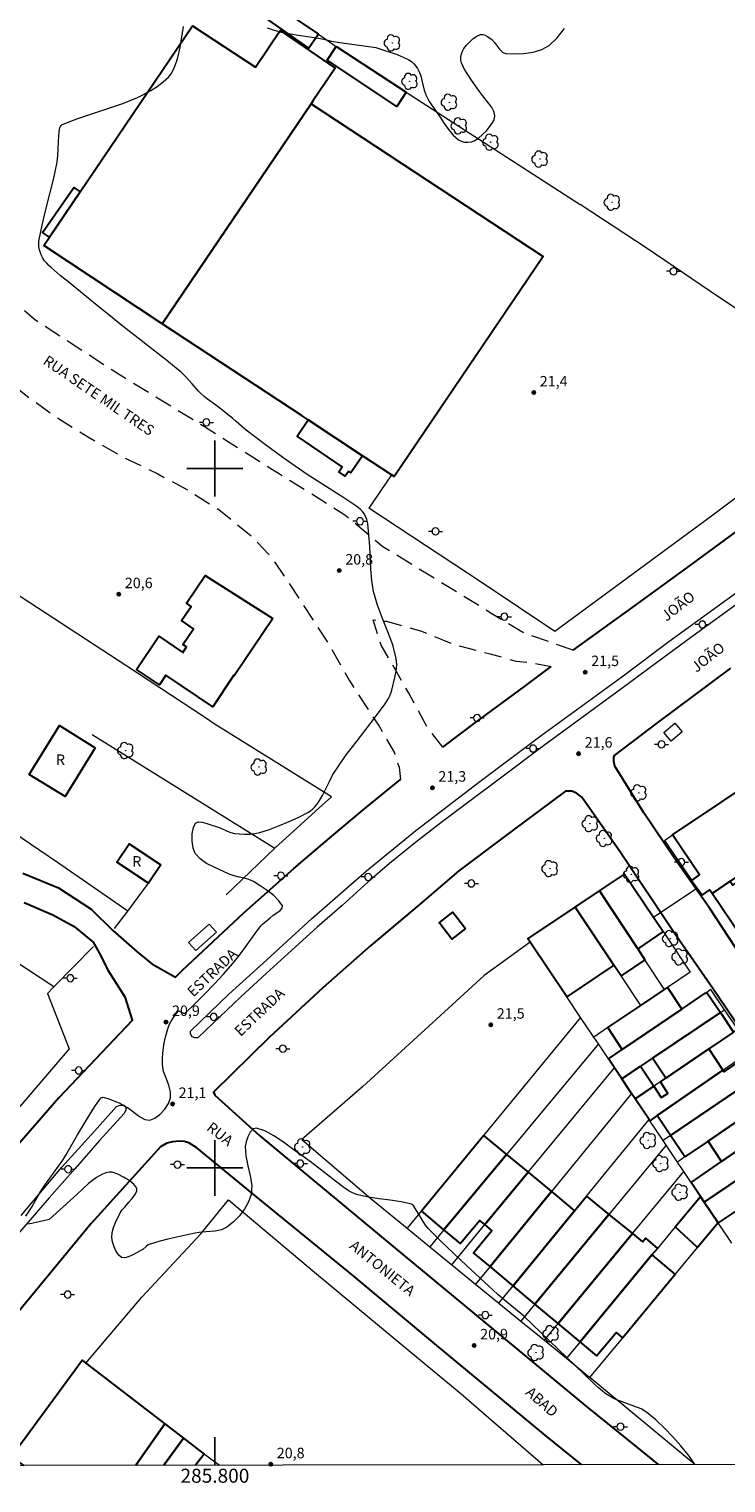
# Model space of a CAD drawing. Units: metres. Extents: x 285534 to 286049, y 1662152 to 1662717.
# Drawn here: x 285773 to 285873, y 1662155 to 1662363 of the extents above; entities that cross this region are included whole.
import ezdxf
from ezdxf.enums import TextEntityAlignment as Align

# ---------------------------------------------------------------- set-up
doc = ezdxf.new("R2010")
doc.units = ezdxf.units.M
doc.header["$MEASUREMENT"] = 0
doc.linetypes.add('HIDDEN', pattern=[0.375, 0.25, -0.125])
for name, color, linetype, lineweight in [('Articulacao', 7, 'Continuous', 18), ('Cerca', 8, 'Cerca', 20), ('Coordenadas', 7, 'Continuous', 9), ('Edificacoes', 7, 'Continuous', 30), ('Muro_Grade', 8, 'Continuous', 20), ('Nao_Pavimentada_S_Mfio', 10, 'HIDDEN', 15), ('Parada_Onibus', 231, 'Continuous', 18), ('Pavimentacao_Asfaltica_Mfio', 10, 'Continuous', 30), ('Pavimentacao_Nao_Asfaltica_Mfio', 10, 'Continuous', 30), ('Poste', 7, 'Continuous', 9), ('Separ_Fisico_Canteiro_Mureta', 10, 'Continuous', 15), ('Topon_de_Vias', 7, 'Continuous', 9), ('Topon_Fundacao_Const_Ruinas', 7, 'Continuous', 9)]:
    doc.layers.add(name, color=color, linetype=linetype, lineweight=lineweight)
for name, color, linetype, lineweight, true_color in [('Arvores_Isoladas', 7, 'Continuous', 18, 0x00ff33), ('Curvas_Intermediarias', 7, 'Continuous', 9, 0x783c14), ('Pto_Cotado', 7, 'Continuous', 9, 0x783c14), ('Topon_Pto_Cotado', 7, 'Continuous', 9, 0x783c14)]:
    doc.layers.add(name, color=color, linetype=linetype, lineweight=lineweight, true_color=true_color)
doc.layers.add('Malha', color=7, linetype='Continuous')
doc.styles.add('Arial', font='arial.ttf', dxfattribs={"height": 1.5})
doc.styles.get("Standard").update_dxf_attribs({"font": 'arial.ttf'})
doc.linetypes.add('Cerca', pattern='A,10,0,["X",Standard,S=1,R=0,X=0,Y=-0.5],0.1', length=10.1)

# ---------------------------------------------------------------- blocks, each defined once
blk = doc.blocks.new('Cotas')
at = {"layer": 'Pto_Cotado'}
blk.add_hatch(color=256, dxfattribs=at).paths.add_polyline_path([(0, 0.24, 1), (0, -0.24, 1)])
at = {"layer": 'Pto_Cotado', "lineweight": -3}
blk.add_lwpolyline([(0, -0.24, -1), (0, 0.24, -1)], format="xyb", close=True, dxfattribs=at)
blk = doc.blocks.new('Arvore')
at = {"layer": 'Arvores_Isoladas'}
blk.add_lwpolyline([(-0.72, 0.49, 0.872324), (-0.72, -0.55, 0.862983), (0.28, -0.83, 0.900105), (0.89, 0.03, 0.863155), (0.26, 0.86, 0.882486)], format="xyb", close=True, dxfattribs=at)
blk.add_circle((0, 0), 0.0286, dxfattribs=at)
blk = doc.blocks.new('Poste')
at = {"layer": 'Poste'}
for points in [[(-0.5, 0), (-1, 0)], [(0.5, 0), (1, 0)]]:
    blk.add_lwpolyline(points, dxfattribs=at)
blk.add_lwpolyline([(0, 0.5, 1), (0, -0.5, 1)], format="xyb", close=True, dxfattribs=at)

msp = doc.modelspace()

# ---------------------------------------------------------------- linework, layer by layer
at = {"layer": 'Articulacao', "flags": 128}
msp.add_lwpolyline([(285549.67, 1662711.46), (286031.34, 1662712.08), (286032.05, 1662157.8), (285550.4, 1662157.18), (285549.67, 1662711.46)], close=True, dxfattribs=at)
at = {"layer": 'Cerca', "flags": 128}
for points in [[(285827.35, 1662353.83), (285852.19, 1662337.76)], [(285776.98, 1662225.9), (285771.13, 1662229.78), (285759.25, 1662237.91), (285747.29, 1662246.11), (285729.45, 1662258.27), (285714.7, 1662268.74), (285708.6, 1662272.97), (285672.61, 1662297.58), (285662.87, 1662304.15), (285657.16, 1662307.35), (285653.74, 1662309.51), (285652.91, 1662310.05), (285648.24, 1662310.4), (285645.19, 1662307.22), (285643.35, 1662304.62), (285633.5, 1662291.09), (285624.75, 1662279.18), (285614.31, 1662264.95), (285598.3, 1662243.72), (285587.42, 1662228.03)], [(285777.51, 1662243.68), (285766.03, 1662251.46), (285754.17, 1662259.7), (285741.95, 1662268.17), (285728.94, 1662277.07), (285725.39, 1662279.5), (285710.8, 1662289.64), (285694.13, 1662300.76)], [(285808.56, 1662245.74), (285814.92, 1662251.49), (285816.66, 1662253.05), (285799.91, 1662263.51), (285798.64, 1662264.35), (285787.27, 1662271.86), (285771.22, 1662282.31), (285760.03, 1662289.7), (285748.71, 1662297.08)], [(285782.44, 1662261.96), (285808.56, 1662245.74)], [(285801.62, 1662239.07), (285808.56, 1662245.74)], [(285785.65, 1662234.22), (285787.54, 1662236.73)], [(285782.67, 1662231.65), (285776.98, 1662225.9)], [(285845.04, 1662232.29), (285838.48, 1662227.51), (285833.9, 1662223.31), (285821.09, 1662211.62), (285812.4, 1662204.09), (285822.27, 1662195.62), (285827.45, 1662191.38)], [(285776.98, 1662225.9), (285776.07, 1662224.97), (285779.19, 1662217.06), (285772.41, 1662209.14), (285763.9, 1662199.2)], [(285781.54, 1662172.11), (285789.58, 1662181.53), (285798.02, 1662190.61), (285801.92, 1662195.46), (285814.23, 1662185.1), (285825.77, 1662175.54), (285835.21, 1662167.73), (285846.91, 1662157.57)], [(285868.59, 1662157.59), (285853.58, 1662170.06)]]:
    msp.add_lwpolyline(points, dxfattribs=at)
at = {"layer": 'Curvas_Intermediarias', "elevation": 21, "flags": 128}
for points in [[(285773, 1662193.09), (285773.88, 1662194.51), (285775.03, 1662196.52), (285775.81, 1662197.67), (285777.67, 1662200.24), (285778.26, 1662201.11), (285778.7, 1662201.82), (285780.37, 1662204.74), (285782.29, 1662207.91), (285782.95, 1662208.94), (285783.64, 1662209.95), (285783.71, 1662210.02), (285783.82, 1662210.07), (285783.93, 1662210.1), (285784.05, 1662210.11), (285784.16, 1662210.09), (285784.7, 1662209.93), (285785.24, 1662209.74), (285785.78, 1662209.53), (285786.31, 1662209.3), (285786.83, 1662209.05), (285787.63, 1662208.55), (285789.22, 1662207.35), (285789.98, 1662206.94), (285790.7, 1662206.83), (285791.41, 1662207.11), (285792.14, 1662207.67), (285792.82, 1662208.41), (285793.35, 1662209.23), (285793.65, 1662210.03), (285793.66, 1662210.91), (285793.4, 1662211.85), (285793.02, 1662212.83), (285792.67, 1662213.82), (285792.5, 1662214.79), (285792.51, 1662215.82), (285792.6, 1662216.85), (285792.77, 1662217.89), (285793, 1662218.91), (285793.27, 1662219.9), (285793.47, 1662220.45), (285793.75, 1662220.98), (285794.07, 1662221.5), (285794.74, 1662222.44), (285794.79, 1662222.47), (285794.86, 1662222.46), (285795.23, 1662222.3), (285795.52, 1662222.15), (285795.65, 1662222.12), (285795.76, 1662222.16), (285797.15, 1662223.47), (285798.53, 1662224.84), (285799.89, 1662226.26), (285801.23, 1662227.7), (285802.52, 1662229.17), (285803.38, 1662230.22), (285804.18, 1662231.32), (285805.75, 1662233.55), (285806.57, 1662234.62), (285806.81, 1662234.88), (285807.07, 1662235.11), (285807.9, 1662235.79), (285808.33, 1662236.13), (285808.84, 1662236.47), (285809.31, 1662236.81), (285809.62, 1662237.15), (285809.65, 1662237.48), (285809.15, 1662238.21), (285808.4, 1662238.95), (285807.47, 1662239.68), (285806.48, 1662240.35), (285805.52, 1662240.95), (285804.87, 1662241.24), (285804.17, 1662241.43), (285803.45, 1662241.58), (285802.73, 1662241.75), (285802.05, 1662242), (285799.87, 1662243), (285798.81, 1662243.56), (285797.89, 1662244.2), (285797.2, 1662244.96), (285796.87, 1662245.74), (285796.73, 1662246.73), (285796.75, 1662247.76), (285796.92, 1662248.67), (285797.22, 1662249.31), (285797.59, 1662249.48), (285798.17, 1662249.43), (285798.86, 1662249.24), (285800.74, 1662248.62), (285801.75, 1662248.17), (285802.27, 1662247.97), (285802.79, 1662247.85), (285803.51, 1662247.77), (285804.24, 1662247.73), (285804.98, 1662247.75), (285805.7, 1662247.82), (285806.41, 1662247.98), (285807.82, 1662248.42), (285809.22, 1662248.95), (285810.61, 1662249.53), (285811.97, 1662250.17), (285813.29, 1662250.83), (285813.65, 1662251.05), (285813.98, 1662251.33), (285814.29, 1662251.64), (285814.56, 1662251.98), (285814.81, 1662252.33), (285815.37, 1662253.27), (285816.36, 1662255.26), (285816.87, 1662256.24), (285817.45, 1662257.19), (285818.77, 1662259.06), (285820.16, 1662260.89), (285822.96, 1662264.52), (285824.31, 1662266.37), (285824.56, 1662266.74), (285824.78, 1662267.12), (285824.98, 1662267.51), (285825.15, 1662267.91), (285825.27, 1662268.33), (285825.73, 1662270.13), (285825.9, 1662271.06), (285825.98, 1662271.97), (285825.91, 1662272.86), (285825.41, 1662274.78), (285824.72, 1662276.68), (285823.96, 1662278.57), (285823.24, 1662280.48), (285822.68, 1662282.41), (285822.42, 1662283.99), (285822.28, 1662285.6), (285822.13, 1662288.84), (285822.01, 1662290.46), (285821.91, 1662291.59), (285821.83, 1662292.16), (285821.72, 1662292.71), (285821.54, 1662293.22), (285821.35, 1662293.55), (285821.1, 1662293.87), (285820.8, 1662294.15), (285820.48, 1662294.42), (285820.15, 1662294.66), (285818.44, 1662295.82), (285813.2, 1662299.18), (285811.47, 1662300.33), (285810.05, 1662301.33), (285808.65, 1662302.36), (285807.25, 1662303.39), (285804.48, 1662305.5), (285804.19, 1662305.73), (285803.05, 1662306.75), (285802.54, 1662307.16), (285800.46, 1662308.81), (285798.96, 1662309.93), (285798.47, 1662310.32), (285798, 1662310.72), (285797.66, 1662311.06), (285796.73, 1662312.14), (285795.78, 1662313.18), (285795.12, 1662313.84), (285794.77, 1662314.14), (285793.13, 1662315.46), (285786.48, 1662320.63), (285785.35, 1662321.55), (285783.19, 1662323.34), (285779.2, 1662326.54), (285777.89, 1662327.62), (285776.6, 1662328.74), (285776.27, 1662329.04), (285775.96, 1662329.37), (285775.67, 1662329.72), (285775.42, 1662330.09), (285775.21, 1662330.47), (285775.06, 1662330.85), (285774.93, 1662331.27), (285774.86, 1662331.69), (285774.83, 1662332.12), (285774.86, 1662332.54), (285775.31, 1662334.79), (285775.85, 1662337.04), (285776.42, 1662339.28), (285776.98, 1662341.54), (285777.45, 1662343.8), (285777.57, 1662344.74), (285777.62, 1662345.7), (285777.69, 1662347.62), (285777.79, 1662348.55), (285777.84, 1662348.73), (285777.92, 1662348.9), (285778.02, 1662349.05), (285778.16, 1662349.18), (285778.31, 1662349.27), (285780.41, 1662350.05), (285784.71, 1662351.47), (285786.84, 1662352.22), (285788.92, 1662353.06), (285789.89, 1662353.53), (285790.83, 1662354.06), (285791.74, 1662354.65), (285792.59, 1662355.29), (285793.37, 1662355.99), (285793.74, 1662356.45), (285794.05, 1662356.98), (285794.29, 1662357.56), (285794.5, 1662358.16), (285794.68, 1662358.76), (285795.02, 1662360.22), (285795.52, 1662363.22)], [(285807.47, 1662363.03), (285808.48, 1662362.71), (285809.49, 1662362.42), (285810.54, 1662362.19), (285811.61, 1662362.01), (285814.84, 1662361.57), (285815.96, 1662361.29), (285816.64, 1662361.14), (285817.86, 1662360.94), (285823.01, 1662360.19), (285823.26, 1662360.14), (285826.04, 1662359.2), (285826.89, 1662358.85), (285827.71, 1662358.44), (285828.07, 1662358.2), (285828.4, 1662357.9), (285828.69, 1662357.56), (285828.95, 1662357.19), (285829.16, 1662356.81), (285829.41, 1662356.17), (285829.59, 1662355.5), (285829.91, 1662354.11), (285830.13, 1662353.45), (285830.36, 1662352.96), (285830.63, 1662352.48), (285830.93, 1662352.02), (285832.17, 1662350.24), (285832.77, 1662349.34), (285833.4, 1662348.47), (285834.06, 1662347.67), (285834.79, 1662347), (285835.18, 1662346.8), (285835.65, 1662346.69), (285836.16, 1662346.67), (285836.64, 1662346.74), (285837.06, 1662346.89), (285837.67, 1662347.27), (285838.25, 1662347.76), (285838.8, 1662348.32), (285839.29, 1662348.92), (285839.72, 1662349.52), (285839.86, 1662349.79), (285839.95, 1662350.1), (285839.98, 1662350.43), (285839.95, 1662350.75), (285839.87, 1662351.04), (285839.55, 1662351.64), (285839.14, 1662352.21), (285838.23, 1662353.34), (285837.81, 1662353.91), (285836.67, 1662355.52), (285836.12, 1662356.34), (285835.63, 1662357.17), (285835.25, 1662358.02), (285835.16, 1662358.41), (285835.16, 1662358.85), (285835.24, 1662359.29), (285835.39, 1662359.7), (285835.58, 1662360.07), (285835.96, 1662360.56), (285836.41, 1662361.04), (285836.92, 1662361.48), (285837.44, 1662361.84), (285837.97, 1662362.07), (285838.27, 1662362.09), (285838.6, 1662361.99), (285838.93, 1662361.8), (285839.55, 1662361.35), (285839.96, 1662360.94), (285840.68, 1662359.95), (285841.07, 1662359.56), (285841.53, 1662359.37), (285842.76, 1662359.3), (285844.1, 1662359.35), (285845.46, 1662359.54), (285846.71, 1662359.91), (285847.77, 1662360.5), (285848.91, 1662361.6), (285849.93, 1662362.95)], [(285868.59, 1662157.59), (285868.16, 1662158.28), (285867.66, 1662158.95), (285866.56, 1662160.26), (285865.42, 1662161.55), (285864.23, 1662162.79), (285862.99, 1662163.97), (285861.7, 1662165.05), (285860.9, 1662165.54), (285860.02, 1662165.92), (285858.18, 1662166.54), (285857.29, 1662166.91), (285856.89, 1662167.11), (285856.1, 1662167.56), (285855.72, 1662167.82), (285855.36, 1662168.09), (285854.81, 1662168.56), (285854.28, 1662169.06), (285852.73, 1662170.59), (285844.15, 1662178.8), (285843.77, 1662179.14), (285841.1, 1662181.33), (285840.42, 1662181.91), (285839.75, 1662182.51), (285835.99, 1662185.99), (285834.12, 1662187.75), (285832.28, 1662189.54), (285830.49, 1662191.36), (285830.1, 1662191.82), (285829.76, 1662192.33), (285829.13, 1662193.4), (285828.8, 1662193.91), (285828.43, 1662194.55), (285828.28, 1662194.72), (285828.08, 1662194.82), (285826.59, 1662195.15), (285825.05, 1662195.39), (285823.49, 1662195.6), (285821.93, 1662195.84), (285820.41, 1662196.15), (285819.99, 1662196.29), (285819.58, 1662196.48), (285819.19, 1662196.7), (285818.44, 1662197.21), (285817.22, 1662198.11), (285814.84, 1662199.98), (285813.63, 1662200.91), (285811.12, 1662202.71), (285809.78, 1662203.7), (285808.44, 1662204.61), (285807.15, 1662205.32), (285805.94, 1662205.71), (285805.48, 1662205.58), (285805.06, 1662205.12), (285804.71, 1662204.46), (285804.46, 1662203.74), (285804.34, 1662203.08), (285804.4, 1662201.72), (285804.7, 1662200.31), (285805.05, 1662198.89), (285805.27, 1662197.51), (285805.19, 1662196.2), (285804.82, 1662195.14), (285804.23, 1662194.1), (285803.47, 1662193.12), (285802.62, 1662192.26), (285801.72, 1662191.55), (285800.93, 1662191.18), (285800.02, 1662190.98), (285798.06, 1662190.81), (285797.11, 1662190.67), (285794.54, 1662190.11), (285793.26, 1662189.82), (285791.99, 1662189.49), (285790.75, 1662189.13), (285790.46, 1662188.99), (285790.19, 1662188.79), (285789.68, 1662188.36), (285789.4, 1662188.19), (285788.25, 1662187.58), (285787.66, 1662187.3), (285787.12, 1662187.15), (285786.67, 1662187.21), (285786.25, 1662187.54), (285785.88, 1662188.08), (285785.58, 1662188.74), (285785.37, 1662189.44), (285785.28, 1662190.08), (285785.34, 1662190.78), (285785.53, 1662191.5), (285785.81, 1662192.21), (285786.45, 1662193.6), (285786.59, 1662193.82), (285786.76, 1662194.01), (285787.15, 1662194.38), (285787.71, 1662195.1), (285788.16, 1662195.63), (285788.57, 1662196.16), (285788.83, 1662196.67), (285788.82, 1662197.1), (285788.42, 1662197.67), (285787.77, 1662198.22), (285786.96, 1662198.71), (285786.11, 1662199.11), (285785.31, 1662199.39), (285784.87, 1662199.42), (285784.42, 1662199.32), (285783.95, 1662199.14), (285783.5, 1662198.9), (285783.09, 1662198.65), (285782.5, 1662198.23), (285781.93, 1662197.76), (285780.31, 1662196.26), (285776.32, 1662192.62), (285775.51, 1662192.45), (285774.64, 1662192.24), (285773.82, 1662192.06), (285773.15, 1662191.99)]]:
    msp.add_lwpolyline(points, dxfattribs=at)
at = {"layer": 'Edificacoes', "flags": 128}
for points in [[(285814.79, 1662362.1), (285813.41, 1662360.12), (285804.35, 1662366.44), (285805.66, 1662368.32), (285814.79, 1662362.1)], [(285813.73, 1662352.17), (285792.47, 1662320.72), (285775.53, 1662331.89), (285776.35, 1662333.1), (285780.73, 1662339.58), (285796.8, 1662363.31), (285805.79, 1662357.41), (285809.31, 1662362.62), (285817.19, 1662357.25), (285814.03, 1662352.61), (285813.88, 1662352.38), (285813.73, 1662352.17)], [(285827.35, 1662353.83), (285826, 1662351.79), (285816.02, 1662358.41), (285817.33, 1662360.37), (285817.42, 1662360.31), (285827.35, 1662353.83)], [(285821.11, 1662301.83), (285813.33, 1662306.96), (285812.48, 1662307.53), (285792.47, 1662320.72), (285813.73, 1662352.17), (285846.92, 1662330.33), (285825.67, 1662298.9), (285825.61, 1662298.86), (285825.22, 1662299.12), (285821.11, 1662301.83)], [(285780.73, 1662339.58), (285776.35, 1662333.1), (285775.37, 1662333.77), (285779.82, 1662340.21), (285780.73, 1662339.58)], [(285821.11, 1662301.83), (285819.44, 1662299.38), (285819.11, 1662299.61), (285818.63, 1662298.9), (285817.7, 1662299.54), (285818.18, 1662300.25), (285811.74, 1662304.65), (285813.33, 1662306.96), (285821.11, 1662301.83)], [(285808.29, 1662278.57), (285802.73, 1662270.38), (285802.71, 1662270.48), (285799.71, 1662265.95), (285792.99, 1662270.47), (285792.07, 1662269.08), (285788.81, 1662271.27), (285791.99, 1662276.02), (285795.41, 1662273.71), (285795.95, 1662274.5), (285795.43, 1662274.85), (285796.94, 1662277.1), (285795.23, 1662278.26), (285796.61, 1662280.3), (285795.92, 1662280.77), (285798.59, 1662284.71), (285808.29, 1662278.57)], [(285782.91, 1662260.09), (285778.59, 1662253.1), (285773.46, 1662256.27), (285777.79, 1662263.26), (285782.91, 1662260.09)], [(285884.57, 1662248.87), (285884.75, 1662248.6), (285882.11, 1662246.8), (285880.39, 1662245.62), (285875.41, 1662242.22), (285873.62, 1662241), (285871.05, 1662239.25), (285870.68, 1662239.79), (285869.57, 1662239), (285869.51, 1662239.09), (285868.85, 1662240.02), (285868.09, 1662241.07), (285868.16, 1662241.12), (285869.25, 1662241.9), (285865.39, 1662247.62), (285879.19, 1662256.86), (285884.57, 1662248.87)], [(285889, 1662242.27), (285886.02, 1662240.25), (285878.42, 1662235.09), (285875.29, 1662232.97), (285871.05, 1662239.25), (285873.62, 1662241), (285874.01, 1662240.44), (285875.79, 1662241.68), (285875.41, 1662242.22), (285880.39, 1662245.62), (285880.84, 1662244.97), (285882.56, 1662246.15), (285882.11, 1662246.8), (285884.75, 1662248.6), (285889, 1662242.27)], [(285792.25, 1662243.34), (285790.52, 1662240.72), (285790.51, 1662240.73), (285785.99, 1662243.73), (285787.73, 1662246.34), (285792.25, 1662243.34)], [(285860.41, 1662231.34), (285854.94, 1662239.61), (285858.52, 1662242), (285862.66, 1662235.84), (285864.03, 1662233.8), (285860.41, 1662231.34)], [(285860.41, 1662231.34), (285861.45, 1662229.75), (285858.05, 1662227.47), (285857.01, 1662229.02), (285851.49, 1662237.29), (285854.94, 1662239.61), (285860.41, 1662231.34)], [(285857.01, 1662229.02), (285850.29, 1662224.45), (285845.04, 1662232.29), (285844.73, 1662232.76), (285851.49, 1662237.29), (285857.01, 1662229.02)], [(285835.8, 1662234.26), (285833.85, 1662232.74), (285832.12, 1662234.95), (285832.06, 1662235.04), (285834, 1662236.56), (285835.8, 1662234.26)], [(285866.73, 1662222.72), (285858.21, 1662216.94), (285856.15, 1662220.07), (285860.87, 1662223.25), (285864.25, 1662225.52), (285864.66, 1662225.8), (285866.73, 1662222.72)], [(285872.22, 1662222.22), (285862.51, 1662215.68), (285860.83, 1662214.54), (285858.14, 1662212.73), (285857.08, 1662214.31), (285856.22, 1662215.59), (285858.21, 1662216.94), (285866.73, 1662222.72), (285870.07, 1662224.98), (285870.27, 1662225.11), (285872.22, 1662222.22)], [(285872.22, 1662222.22), (285874.11, 1662219.42), (285870.57, 1662217.02), (285864.43, 1662212.84), (285862.51, 1662215.68), (285872.22, 1662222.22)], [(285872.59, 1662214.01), (285863.21, 1662207.49), (285862.14, 1662206.75), (285862.03, 1662206.91), (285860.05, 1662209.87), (285862.72, 1662211.68), (285863.78, 1662210.08), (285864.7, 1662210.67), (285863.66, 1662212.32), (285864.43, 1662212.84), (285870.57, 1662217.02), (285872.59, 1662214.01)], [(285874.57, 1662211.06), (285865.12, 1662204.64), (285863.21, 1662207.49), (285872.59, 1662214.01), (285872.76, 1662213.75), (285876.41, 1662216.29), (285878.28, 1662213.59), (285874.57, 1662211.06)], [(285862.72, 1662211.68), (285860.05, 1662209.87), (285859.54, 1662210.63), (285858.14, 1662212.73), (285860.83, 1662214.54), (285862.72, 1662211.68)], [(285876.59, 1662208.05), (285870.46, 1662203.83), (285867.17, 1662201.58), (285865.12, 1662204.64), (285874.57, 1662211.06), (285876.59, 1662208.05)], [(285878.53, 1662205.17), (285872.4, 1662200.95), (285870.46, 1662203.83), (285876.59, 1662208.05), (285878.53, 1662205.17)], [(285880.48, 1662202.27), (285869.93, 1662195.11), (285869.38, 1662195.94), (285868.04, 1662197.94), (285872.4, 1662200.95), (285878.53, 1662205.17), (285878.57, 1662205.2), (285878.8, 1662204.88), (285879, 1662205.02), (285882.46, 1662207.48), (285884.19, 1662204.78), (285880.48, 1662202.27)], [(285841.66, 1662201.93), (285832.73, 1662191.18), (285829.5, 1662193.88), (285838.37, 1662204.65), (285841.66, 1662201.93)], [(285844.75, 1662199.38), (285838.58, 1662191.9), (285837.86, 1662192.5), (285835.09, 1662189.2), (285832.73, 1662191.18), (285841.66, 1662201.93), (285844.75, 1662199.38)], [(285882.51, 1662199.24), (285876.32, 1662195.11), (285871.9, 1662192.17), (285869.93, 1662195.11), (285880.48, 1662202.27), (285882.51, 1662199.24)], [(285848.08, 1662196.62), (285839.32, 1662185.9), (285836.95, 1662187.88), (285839.59, 1662191.05), (285838.58, 1662191.9), (285844.75, 1662199.38), (285848.08, 1662196.62)], [(285851.38, 1662193.89), (285842.6, 1662183.16), (285839.32, 1662185.9), (285848.08, 1662196.62), (285851.38, 1662193.89)], [(285856.31, 1662193.35), (285845.71, 1662180.55), (285842.6, 1662183.16), (285851.38, 1662193.89), (285853.08, 1662195.97), (285856.31, 1662193.35)], [(285869.93, 1662195.11), (285871.9, 1662192.17), (285868.95, 1662188.65), (285865.78, 1662191.59), (285869.38, 1662195.94), (285869.93, 1662195.11)], [(285859.68, 1662190.61), (285849.06, 1662177.75), (285845.71, 1662180.55), (285856.31, 1662193.35), (285859.68, 1662190.61)], [(285862.45, 1662187.57), (285852.17, 1662175.15), (285849.06, 1662177.75), (285859.68, 1662190.61), (285861.11, 1662189.45), (285861.52, 1662189.97), (285863.23, 1662188.51), (285862.45, 1662187.57)], [(285852.17, 1662175.15), (285862.45, 1662187.57), (285865.76, 1662184.79), (285858.27, 1662175.73), (285857.38, 1662176.47), (285854.58, 1662173.13), (285852.17, 1662175.15)]]:
    msp.add_lwpolyline(points, close=True, dxfattribs=at)
for points in [[(285772.69, 1662157.47), (285770.91, 1662158.75), (285781.02, 1662172.51), (285781.54, 1662172.11), (285792.86, 1662163.41)], [(285788.68, 1662157.49), (285792.86, 1662163.41), (285795.51, 1662161.37)], [(285792.86, 1662163.41), (285788.68, 1662157.49)], [(285792.7, 1662157.5), (285795.51, 1662161.37), (285798.47, 1662159.1), (285797.24, 1662157.5)], [(285795.51, 1662161.37), (285792.7, 1662157.5)]]:
    msp.add_lwpolyline(points, dxfattribs=at)
at = {"layer": 'Malha', "flags": 128}
for points in [[(285800, 1662304), (285800, 1662296)], [(285804, 1662300), (285796, 1662300)], [(285800, 1662204), (285800, 1662196)], [(285804, 1662200), (285796, 1662200)], [(285800, 1662157.5), (285800, 1662161.5)]]:
    msp.add_lwpolyline(points, dxfattribs=at)
at = {"layer": 'Muro_Grade', "flags": 128}
for points in [[(285804.77, 1662368.92), (285805.66, 1662368.32), (285814.79, 1662362.1), (285817.33, 1662360.37), (285817.42, 1662360.31), (285827.35, 1662353.83)], [(285893.74, 1662309.84), (285885.18, 1662315.77), (285872.17, 1662324.44), (285861.61, 1662331.56), (285852.19, 1662337.76)], [(285893.74, 1662309.84), (285884.24, 1662303.14), (285870.97, 1662293.18), (285848.55, 1662276.73), (285838.18, 1662283.68), (285821.97, 1662294.35)], [(285825.22, 1662299.12), (285821.97, 1662294.35)], [(285864.23, 1662246.84), (285865.39, 1662247.62), (285879.19, 1662256.86)], [(285864.23, 1662246.84), (285868.16, 1662241.12)], [(285787.54, 1662236.73), (285777.51, 1662243.68)], [(285858.52, 1662242), (285854.94, 1662239.61)], [(285858.52, 1662242), (285862.66, 1662235.84)], [(285787.54, 1662236.73), (285790.51, 1662240.73)], [(285854.94, 1662239.61), (285851.49, 1662237.29)], [(285864.25, 1662225.52), (285861.45, 1662229.75), (285860.41, 1662231.34), (285854.94, 1662239.61)], [(285862.66, 1662235.84), (285868.85, 1662240.02)], [(285851.49, 1662237.29), (285844.73, 1662232.76)], [(285860.87, 1662223.25), (285858.05, 1662227.47), (285857.01, 1662229.02), (285851.49, 1662237.29)], [(285862.66, 1662235.84), (285864.03, 1662233.8), (285867.93, 1662227.99)], [(285845.04, 1662232.29), (285844.73, 1662232.76)], [(285852.25, 1662221.52), (285850.29, 1662224.45), (285845.04, 1662232.29)], [(285867.93, 1662227.99), (285864.66, 1662225.8), (285864.25, 1662225.52)], [(285870.88, 1662225.52), (285870.27, 1662225.11), (285870.07, 1662224.98), (285866.73, 1662222.72), (285858.21, 1662216.94), (285856.22, 1662215.59)], [(285864.25, 1662225.52), (285860.87, 1662223.25)], [(285872.83, 1662222.63), (285870.88, 1662225.52)], [(285860.87, 1662223.25), (285856.15, 1662220.07), (285854.13, 1662218.72)], [(285858.14, 1662212.73), (285860.83, 1662214.54), (285862.51, 1662215.68), (285872.22, 1662222.22), (285872.83, 1662222.63)], [(285874.71, 1662219.83), (285872.83, 1662222.63)], [(285852.25, 1662221.52), (285838.37, 1662204.65), (285829.5, 1662193.88), (285827.45, 1662191.38)], [(285854.13, 1662218.72), (285852.25, 1662221.52)], [(285854.79, 1662217.73), (285854.13, 1662218.72)], [(285874.71, 1662219.83), (285874.11, 1662219.42), (285870.57, 1662217.02), (285864.43, 1662212.84), (285863.66, 1662212.32), (285862.72, 1662211.68), (285860.05, 1662209.87)], [(285854.79, 1662217.73), (285841.66, 1662201.93), (285832.73, 1662191.18), (285830.7, 1662188.73)], [(285856.22, 1662215.59), (285854.79, 1662217.73)], [(285862.14, 1662206.75), (285863.21, 1662207.49), (285872.59, 1662214.01), (285876.71, 1662216.86)], [(285833.84, 1662186.16), (285838.58, 1662191.9), (285844.75, 1662199.38), (285857.08, 1662214.31)], [(285857.08, 1662214.31), (285856.22, 1662215.59)], [(285858.14, 1662212.73), (285857.08, 1662214.31)], [(285859.54, 1662210.63), (285858.14, 1662212.73)], [(285878.69, 1662213.86), (285878.28, 1662213.59), (285874.57, 1662211.06), (285865.12, 1662204.64), (285864.04, 1662203.91)], [(285859.54, 1662210.63), (285848.08, 1662196.62), (285839.32, 1662185.9), (285837.25, 1662183.38)], [(285860.05, 1662209.87), (285859.54, 1662210.63)], [(285880.67, 1662210.86), (285876.59, 1662208.05), (285870.46, 1662203.83), (285867.17, 1662201.58), (285866.1, 1662200.84)], [(285862.03, 1662206.91), (285860.05, 1662209.87)], [(285868.04, 1662197.94), (285872.4, 1662200.95), (285878.53, 1662205.17), (285878.57, 1662205.2), (285882.59, 1662207.97)], [(285840.57, 1662180.68), (285842.6, 1662183.16), (285851.38, 1662193.89), (285853.08, 1662195.97), (285862.03, 1662206.91)], [(285862.14, 1662206.75), (285862.03, 1662206.91)], [(285864.04, 1662203.91), (285862.14, 1662206.75)], [(285864.49, 1662203.24), (285864.04, 1662203.91)], [(285884.53, 1662205.02), (285884.19, 1662204.78), (285880.48, 1662202.27), (285869.93, 1662195.11)], [(285864.49, 1662203.24), (285856.31, 1662193.35), (285845.71, 1662180.55), (285843.7, 1662178.12)], [(285866.1, 1662200.84), (285864.49, 1662203.24)], [(285871.9, 1662192.17), (285876.32, 1662195.11), (285882.51, 1662199.24), (285886.66, 1662202)], [(285867.01, 1662199.48), (285866.1, 1662200.84)], [(285847.08, 1662175.36), (285849.06, 1662177.75), (285859.68, 1662190.61), (285867.01, 1662199.48)], [(285868.04, 1662197.94), (285867.01, 1662199.48)], [(285869.38, 1662195.94), (285868.04, 1662197.94)], [(285869.38, 1662195.94), (285865.78, 1662191.59), (285863.23, 1662188.51), (285862.45, 1662187.57), (285852.17, 1662175.15), (285850.22, 1662172.8)], [(285869.93, 1662195.11), (285869.38, 1662195.94)], [(285871.9, 1662192.17), (285869.93, 1662195.11)], [(285827.45, 1662191.38), (285830.7, 1662188.73)], [(285853.58, 1662170.06), (285858.27, 1662175.73), (285865.76, 1662184.79), (285868.95, 1662188.65), (285871.9, 1662192.17)], [(285873.85, 1662189.27), (285871.99, 1662192.03), (285871.9, 1662192.17)], [(285830.7, 1662188.73), (285833.84, 1662186.16)], [(285833.84, 1662186.16), (285837.25, 1662183.38)], [(285837.25, 1662183.38), (285840.57, 1662180.68)], [(285840.57, 1662180.68), (285843.7, 1662178.12)], [(285843.7, 1662178.12), (285847.08, 1662175.36)], [(285847.08, 1662175.36), (285850.22, 1662172.8)], [(285850.22, 1662172.8), (285853.58, 1662170.06)], [(285781.54, 1662172.11), (285781.02, 1662172.51)], [(285795.51, 1662161.37), (285792.86, 1662163.41), (285781.54, 1662172.11)], [(285795.51, 1662161.37), (285792.7, 1662157.5)], [(285798.47, 1662159.1), (285795.51, 1662161.37)], [(285798.47, 1662159.1), (285797.24, 1662157.5)], [(285800.59, 1662157.51), (285799.41, 1662158.37), (285798.47, 1662159.1)]]:
    msp.add_lwpolyline(points, dxfattribs=at)
at = {"layer": 'Nao_Pavimentada_S_Mfio', "ltscale": 10, "flags": 128}
for points in [[(285549.98, 1662470.61), (285554.64, 1662470.26), (285559.81, 1662470.26), (285563.23, 1662470.08), (285565.91, 1662469.78), (285568, 1662469.1), (285573.74, 1662465.74), (285580.96, 1662461.94), (285588.18, 1662456.85), (285596.32, 1662450.31), (285602.64, 1662444.94), (285606.9, 1662441.62), (285613.99, 1662436.91), (285622.56, 1662431.5), (285628.78, 1662427.32), (285635.74, 1662422.77), (285642.93, 1662417.87), (285648.15, 1662414.88), (285653, 1662411.81), (285658.65, 1662408.11), (285664.44, 1662404.63), (285670.49, 1662400.84), (285677.16, 1662396.31), (285685.82, 1662389.68), (285694.52, 1662383.69), (285701.36, 1662378.72), (285707.14, 1662374.5), (285713.62, 1662369.78), (285720.58, 1662364.94), (285728.05, 1662359.66), (285733.48, 1662355.31), (285738.68, 1662350.79), (285743.79, 1662346.39), (285747.92, 1662342.22), (285751.22, 1662338.65), (285754.8, 1662334.6), (285759.55, 1662328.65), (285762.47, 1662323.9), (285765.05, 1662319.35), (285767.07, 1662315.98), (285769.76, 1662313.15), (285772.97, 1662310.49), (285777.28, 1662307.41), (285781.94, 1662304.49), (285786.86, 1662301.66), (285791.86, 1662299.24), (285796.22, 1662296.87), (285800.58, 1662294.13), (285804.96, 1662290.58), (285807.98, 1662287.41), (285810.59, 1662283.63), (285816.36, 1662274.74), (285819.18, 1662269.75), (285823.45, 1662263.18), (285825.66, 1662259.36), (285826.31, 1662257.29), (285826.5, 1662255.55)], [(285851.19, 1662274.03), (285844.08, 1662276.51), (285839.59, 1662279.25), (285824.01, 1662288.83), (285818.54, 1662293.36), (285798.5, 1662305.97), (285786.83, 1662313.1), (285774.21, 1662321.34), (285771.16, 1662323.99), (285769.5, 1662325.45), (285767.21, 1662328.85), (285765.96, 1662330.94), (285765.76, 1662332.03), (285767.21, 1662336.19), (285769.34, 1662341.13), (285771.03, 1662344.71), (285771.04, 1662348.34), (285770.47, 1662353.9), (285769.72, 1662358.95)], [(285832.58, 1662260.19), (285830.39, 1662262.95), (285827.7, 1662267.89), (285823.75, 1662274.77), (285822.6, 1662278.37), (285824.52, 1662278.18), (285829.38, 1662276.81), (285834.11, 1662274.86), (285839.33, 1662273.52), (285843.03, 1662272.46), (285845.52, 1662272.21), (285848.07, 1662271.7)]]:
    msp.add_lwpolyline(points, dxfattribs=at)
at = {"layer": 'Parada_Onibus', "flags": 128}
for points in [[(285864.16, 1662262.28), (285865.73, 1662263.58), (285866.76, 1662262.34), (285865.19, 1662261.03)], [(285796.23, 1662232.22), (285799.2, 1662234.87), (285800.22, 1662233.73), (285797.25, 1662231.08)]]:
    msp.add_lwpolyline(points, close=True, dxfattribs=at)
at = {"layer": 'Pavimentacao_Asfaltica_Mfio', "flags": 128}
for points in [[(285851.19, 1662274.03), (285859.72, 1662280.2), (285868.1, 1662286.3), (285876.01, 1662292.09), (285884.73, 1662298.52), (285893.15, 1662304.83), (285902.28, 1662311.85), (285910.36, 1662318.31), (285917.14, 1662323.79), (285922.35, 1662328.21), (285926.71, 1662331.88), (285930.84, 1662335.48), (285934.99, 1662339.11), (285939.67, 1662343.27), (285944.79, 1662347.77), (285949.71, 1662352.23), (285954.62, 1662356.77), (285959.62, 1662361.51), (285965.06, 1662366.74)], [(285832.58, 1662260.19), (285837.24, 1662263.68), (285844.22, 1662268.84), (285848.07, 1662271.7)], [(285879.67, 1662223.41), (285870.73, 1662237.09), (285865.63, 1662244.36), (285861.27, 1662250.79), (285857.16, 1662257.44), (285857.01, 1662258.17), (285857.02, 1662258.68), (285857.09, 1662259), (285863.25, 1662263.67), (285873.72, 1662271.45)], [(285772.56, 1662242.14), (285777.67, 1662240.05), (285782.34, 1662237), (285785.43, 1662233.94), (285788.88, 1662230.9), (285791, 1662229.21), (285794.36, 1662227.27), (285795.37, 1662228.28), (285804.14, 1662236.48), (285811.29, 1662242.82), (285816.72, 1662247.44), (285821.44, 1662251.4), (285826.5, 1662255.55)], [(285898.77, 1662184.42), (285891.57, 1662195.3), (285886.88, 1662202.11), (285879.13, 1662213.84), (285871.17, 1662225.65), (285865.63, 1662233.62), (285857.86, 1662245.23), (285852.41, 1662253.04), (285851.65, 1662253.6), (285850.98, 1662253.87), (285850.1, 1662253.9), (285842.48, 1662248.19), (285834.86, 1662242.47), (285829.17, 1662237.65), (285822.26, 1662231.8), (285815.42, 1662225.76), (285807.76, 1662218.65), (285799.82, 1662210.83), (285799.83, 1662210.81)], [(285772.76, 1662237.97), (285776.85, 1662236.22), (285779.87, 1662234.55), (285782.58, 1662232.31), (285783.65, 1662230.42), (285784.66, 1662228.4), (285787.12, 1662224.47), (285788.17, 1662221.15), (285788.17, 1662221.08), (285777.69, 1662210.04), (285765.36, 1662195.89)], [(285794.88, 1662203.85), (285793.93, 1662203.74), (285793.12, 1662203.55), (285792.23, 1662203.01), (285782.33, 1662192.06), (285772.32, 1662179.91), (285760.63, 1662165.27), (285760.79, 1662164.61), (285761.08, 1662164.06), (285766.29, 1662160.2), (285769.98, 1662157.47)]]:
    msp.add_lwpolyline(points, dxfattribs=at)
at = {"layer": 'Pavimentacao_Nao_Asfaltica_Mfio', "flags": 128}
for points in [[(285799.92, 1662210.92), (285799.82, 1662210.83), (285800.01, 1662210.43), (285806.4, 1662204.6), (285825.49, 1662188.79), (285853.16, 1662165.87), (285860.28, 1662160.07), (285863.32, 1662157.59)], [(285852.44, 1662157.57), (285849.7, 1662159.76), (285847.25, 1662161.74), (285831.43, 1662174.87), (285819.59, 1662184.72), (285805.42, 1662196.31), (285797.4, 1662202.86), (285796.26, 1662203.59), (285795.59, 1662203.78), (285794.88, 1662203.85)]]:
    msp.add_lwpolyline(points, dxfattribs=at)
at = {"layer": 'Separ_Fisico_Canteiro_Mureta', "flags": 128}
for points in [[(285874.89, 1662280.85), (285868.87, 1662276.46), (285863.11, 1662272.24), (285858.14, 1662268.58), (285853.51, 1662265.19), (285846.93, 1662260.36), (285840.79, 1662255.74), (285836.27, 1662252.36), (285832.29, 1662249.37), (285828.68, 1662246.52), (285824.97, 1662243.53), (285821.87, 1662240.85), (285818.17, 1662237.55), (285814.63, 1662234.45), (285810.97, 1662231.16), (285807.33, 1662227.82), (285803.68, 1662224.49), (285800.74, 1662221.64), (285797.57, 1662218.62), (285797.13, 1662218.59), (285796.75, 1662218.74), (285796.5, 1662219.16), (285796.5, 1662219.55), (285801.99, 1662224.87), (285807.42, 1662229.77), (285813.81, 1662235.64), (285821.66, 1662242.51), (285828.72, 1662248.26), (285837.86, 1662255.25), (285846.6, 1662261.86), (285858.14, 1662270.23), (285864.88, 1662275.3), (285874.51, 1662282.27)], [(285772.32, 1662193.22), (285778.14, 1662200.11), (285782.81, 1662205.25), (285785.96, 1662208.78), (285786.45, 1662208.99), (285786.99, 1662208.96), (285787.27, 1662208.62), (285787.27, 1662208.31), (285787.04, 1662207.81), (285783.49, 1662203.91), (285780.05, 1662199.95), (285776.3, 1662195.74), (285771.78, 1662190.48)]]:
    msp.add_lwpolyline(points, dxfattribs=at)

# ---------------------------------------------------------------- block references
at = {"layer": 'Arvores_Isoladas', "rotation": 0.08324135896708613}
for p in [(285825.34, 1662360.86), (285827.83, 1662355.37), (285833.48, 1662352.39), (285834.9, 1662349.01), (285839.4, 1662346.68), (285846.44, 1662344.26), (285856.76, 1662338.08), (285787.23, 1662259.68), (285806.3, 1662257.33), (285860.55, 1662253.64), (285853.61, 1662249.23), (285855.64, 1662247.12), (285847.87, 1662242.8), (285859.51, 1662241.98), (285865.09, 1662232.8), (285866.45, 1662230.19), (285812.53, 1662203.01), (285861.91, 1662203.94), (285863.7, 1662200.63), (285866.44, 1662196.53), (285848.01, 1662176.3), (285845.87, 1662173.6)]:
    msp.add_blockref('Arvore', p, dxfattribs=at)
at = {"layer": 'Poste'}
for p in [(285865.52, 1662328.21), (285798.78, 1662306.61), (285820.73, 1662292.48), (285831.52, 1662291.03), (285841.37, 1662278.83), (285869.64, 1662277.71), (285837.46, 1662264.35), (285845.47, 1662259.98), (285863.82, 1662260.56), (285866.66, 1662243.73), (285809.43, 1662241.78), (285821.9, 1662241.62), (285836.65, 1662240.68), (285779.33, 1662227.14), (285799.81, 1662221.61), (285809.71, 1662217.06), (285780.53, 1662213.94), (285779.03, 1662199.83), (285794.65, 1662200.49), (285812.22, 1662200.64), (285778.95, 1662181.91), (285838.64, 1662178.96), (285857.95, 1662163.01)]:
    msp.add_blockref('Poste', p, dxfattribs=at)
at = {"layer": 'Pto_Cotado', "rotation": 0.08324137141818094}
for p in [(285845.55, 1662310.88, 21.43), (285817.76, 1662285.41, 20.79), (285786.26, 1662282.04, 20.61), (285852.91, 1662270.89, 21.48), (285851.97, 1662259.24, 21.55), (285831.07, 1662254.37, 21.27), (285793.01, 1662220.86, 20.9), (285839.42, 1662220.47, 21.54), (285793.95, 1662209.15, 21.12), (285837.03, 1662174.62, 20.89), (285807.98, 1662157.64, 20.78)]:
    msp.add_blockref('Cotas', p, dxfattribs=at)

# ---------------------------------------------------------------- texts
at = {"layer": 'Coordenadas', "style": 'Arial'}
msp.add_text('285.800', height=2, dxfattribs=at).set_placement((285800, 1662157), align=Align.TOP_CENTER)
at = {"layer": 'Topon_de_Vias', "style": 'Arial'}
for s, rotation, p in [('RUA SETE MIL TRES', 325.7872, (285775.31, 1662315.06)), ('JOÃO', 38.2216, (285864.53, 1662278.09)), ('JOÃO', 38.2216, (285868.79, 1662270.78)), ('ESTRADA ', 43.3934, (285796.91, 1662224.36)), ('ESTRADA ', 43.3934, (285803.66, 1662218.72)), ('RUA', 321.9488, (285798.69, 1662205.51)), ('ANTONIETA', 321.0542, (285819.11, 1662188.64)), ('ABAD', 318.7706, (285844.27, 1662167.73))]:
    msp.add_text(s, height=1.5, rotation=rotation, dxfattribs=at).set_placement(p)
at = {"layer": 'Topon_Fundacao_Const_Ruinas', "style": 'Arial'}
for p in [(285777.28, 1662257.63), (285788.19, 1662243.09)]:
    msp.add_text('R', height=1.5, rotation=0.0832, dxfattribs=at).set_placement(p)
at = {"layer": 'Topon_Pto_Cotado', "style": 'Arial'}
for s, p in [('21,4', (285846.42, 1662311.74, 21.43)), ('20,8', (285818.63, 1662286.27, 20.79)), ('20,6', (285787.13, 1662282.9, 20.61)), ('21,5', (285853.77, 1662271.76, 21.48)), ('21,6', (285852.84, 1662260.1, 21.55)), ('21,3', (285831.93, 1662255.24, 21.27)), ('20,9', (285793.87, 1662221.73, 20.9)), ('21,5', (285840.28, 1662221.34, 21.54)), ('21,1', (285794.81, 1662210.01, 21.12)), ('20,9', (285837.9, 1662175.49, 20.89)), ('20,8', (285808.84, 1662158.5, 20.78))]:
    msp.add_text(s, height=1.5, rotation=0.0832, dxfattribs=at).set_placement(p)

doc.saveas('drawing.dxf')
